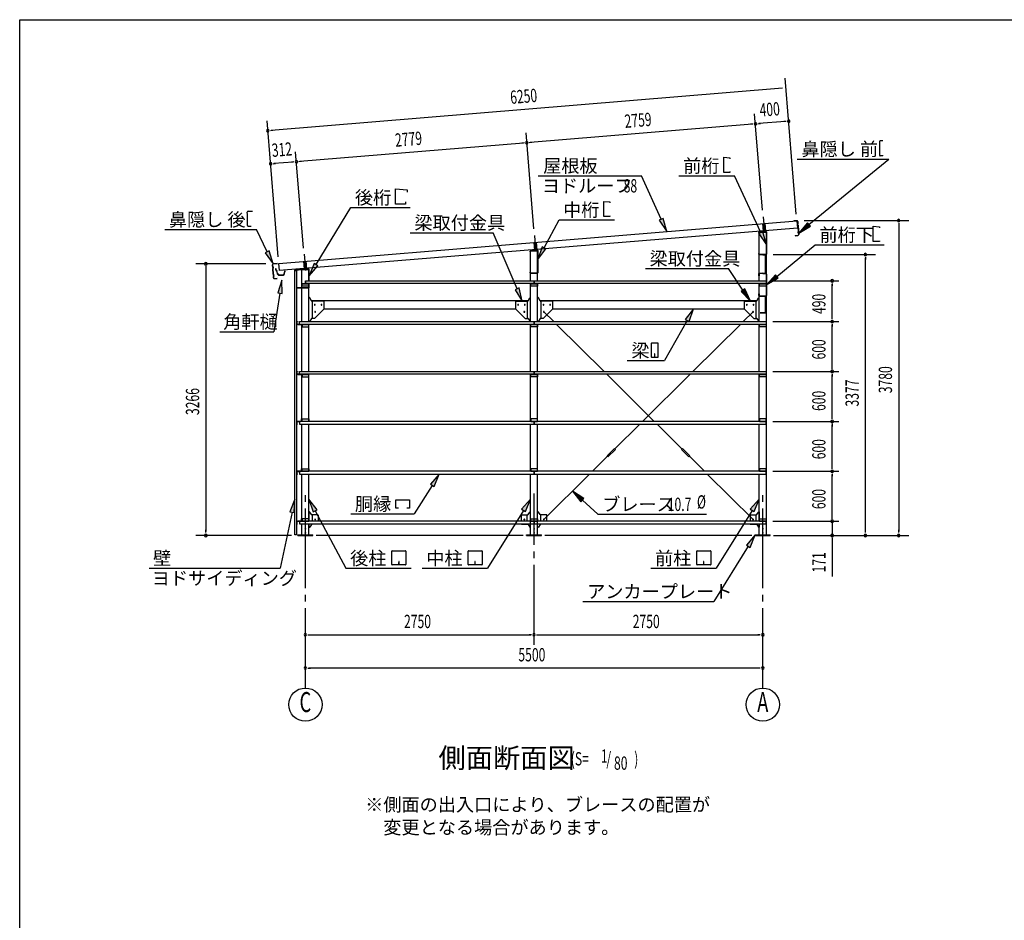
# Model space of a CAD drawing. Extents: x 868 to 33081, y 310 to 22484.
# Drawn here: x 868 to 12707, y 11656 to 22484 of the extents above; entities that cross this region are included whole.
import ezdxf
from ezdxf.enums import TextEntityAlignment as Align

# ---------------------------------------------------------------- set-up
doc = ezdxf.new("R2010")
doc.units = 0
doc.header["$LTSCALE"] = 80
for name, pattern in [('1PL-L', [56, 50, -2, 2, -2]), ('1PL-M', [15, 12, -1, 1, -1]), ('1PL-S', [4, 2.5, -0.5, 0.5, -0.5]), ('HIDE-S', [1, 0.5, -0.5])]:
    doc.linetypes.add(name, pattern=pattern)
for name, color, linetype in [('1PL-L1', 6, '1PL-L'), ('1PL-M1', 6, '1PL-M'), ('1PL-S1', 6, '1PL-S'), ('HIDE-S1', 6, 'HIDE-S'), ('HIKIDASHI', 6, 'CONTINUOUS'), ('KAKUNOKITOI', 3, 'CONTINUOUS'), ('SUNPOU', 4, 'CONTINUOUS'), ('U1', 3, 'CONTINUOUS'), ('U2', 4, 'CONTINUOUS'), ('U4', 6, 'CONTINUOUS'), ('WAKUSEN-01', 50, 'CONTINUOUS'), ('YANE', 3, 'CONTINUOUS')]:
    doc.layers.add(name, color=color, linetype=linetype)
doc.styles.add('00', font='ROMANS', dxfattribs={"width": 0.666667, "bigfont": 'BIGFONT'})
doc.styles.add('01', font='ROMANS', dxfattribs={"height": 3, "bigfont": 'BIGFONT'})

msp = doc.modelspace()

# ---------------------------------------------------------------- linework, layer by layer
at = {"layer": '1PL-L1'}
for p, q in [((9799, 20033), (9807, 19937)), ((9808, 20115), (9822, 19938)), ((9829, 20036), (9837, 19939)), ((7058, 19890), (7072, 19713)), ((7050, 19807), (7057, 19712)), ((7079, 19809), (7087, 19714)), ((4288, 19664), (4303, 19486)), ((4280, 19579), (4288, 19485)), ((4310, 19581), (4318, 19487)), ((9811, 19436), (9811, 19434)), ((9820, 19435), (9820, 19433))]:
    msp.add_line(p, q, dxfattribs=at)
at = {"layer": '1PL-M1'}
for p, q in [((4303, 14449), (4303, 16789)), ((7053, 14969), (7053, 16789)), ((9803, 14449), (9803, 16789))]:
    msp.add_line(p, q, dxfattribs=at)
at = {"layer": '1PL-S1'}
for p, q in [((9815, 19666), (9815, 19652)), ((9816, 19441), (9814, 19428)), ((9815, 19424), (9817, 19441)), ((9748, 19414), (9766, 19414)), ((9838, 19388), (9855, 19388)), ((9838, 19199), (9855, 19199)), ((9748, 19178), (9766, 19178)), ((9816, 19152), (9816, 19169)), ((9816, 19165), (9816, 19152)), ((9784, 18966), (9784, 18953))]:
    msp.add_line(p, q, dxfattribs=at)
at = {"layer": 'HIDE-S1'}
for p, q in [((9756, 19419), (9758, 19419)), ((9812, 19432), (9812, 19434)), ((9820, 19431), (9820, 19433)), ((9758, 19410), (9756, 19410)), ((9846, 19394), (9848, 19394)), ((9846, 19382), (9848, 19382)), ((9756, 19183), (9758, 19183)), ((9846, 19205), (9848, 19205)), ((9846, 19193), (9848, 19193)), ((9758, 19174), (9756, 19174)), ((9811, 19159), (9811, 19161)), ((9820, 19159), (9820, 19161))]:
    msp.add_line(p, q, dxfattribs=at)
at = {"layer": 'HIKIDASHI'}
for p, q in [((11205, 21016), (11205, 20986)), ((11207, 20986), (11205, 20986)), ((11207, 20971), (11205, 20971)), ((11205, 20971), (11205, 20901)), ((11207, 20986), (11207, 20971)), ((11248, 21026), (11214, 21026)), ((11207, 20901), (11205, 20901)), ((11206, 20886), (11206, 20856)), ((11208, 20886), (11206, 20886)), ((11207, 20901), (11208, 20886)), ((11246, 20846), (11216, 20846)), ((11246, 20846), (11246, 20854)), ((9334, 20646), (9334, 20830)), ((9334, 20830), (9408, 20824)), ((9408, 20824), (9408, 20812)), ((10216, 20808), (11319, 20808)), ((10358, 20020), (11319, 20808)), ((7102, 20607), (8344, 20607)), ((8582, 20084), (8344, 20607)), ((8795, 20607), (9464, 20607)), ((9408, 20646), (9334, 20646)), ((9408, 20657), (9408, 20646)), ((9780, 19924), (9464, 20607)), ((5387, 20265), (5387, 20449)), ((5387, 20449), (5525, 20437)), ((5525, 20437), (5525, 20409)), ((5507, 20265), (5387, 20265)), ((5507, 20293), (5507, 20265)), ((7890, 20116), (7890, 20300)), ((7890, 20300), (7964, 20294)), ((7964, 20294), (7964, 20282)), ((3606, 20140), (3605, 20170)), ((3606, 20140), (3608, 20140)), ((3608, 20125), (3608, 20140)), ((3615, 20180), (3669, 20181)), ((4431, 19540), (4849, 20225)), ((4849, 20225), (5565, 20225)), ((7964, 20127), (7964, 20116)), ((3607, 20055), (3606, 20125)), ((3606, 20125), (3608, 20125)), ((3607, 20055), (3609, 20055)), ((3607, 20040), (3609, 20040)), ((3608, 20010), (3607, 20040)), ((3609, 20040), (3609, 20055)), ((7173, 19740), (7353, 20077)), ((7353, 20077), (8020, 20077)), ((7964, 20116), (7890, 20116)), ((8607, 20095), (8558, 20073)), ((8558, 20073), (8649, 19938)), ((8649, 19938), (8607, 20095)), ((10341, 20041), (10235, 19919)), ((10375, 20000), (10341, 20041)), ((2612, 19960), (3714, 19960)), ((3618, 20000), (3653, 20001)), ((3844, 19693), (3714, 19960)), ((5563, 19922), (6561, 19922)), ((6848, 19248), (6561, 19922)), ((9804, 19935), (9756, 19913)), ((9756, 19913), (9847, 19779)), ((9847, 19779), (9804, 19935)), ((10235, 19919), (10375, 20000)), ((11131, 20000), (11205, 19993)), ((11131, 19816), (11131, 20000)), ((11205, 19993), (11205, 19982)), ((9972, 19397), (10434, 19777)), ((10434, 19777), (11261, 19777)), ((11205, 19816), (11131, 19816)), ((11205, 19827), (11205, 19816)), ((3868, 19705), (3820, 19681)), ((3820, 19681), (3914, 19549)), ((3914, 19549), (3868, 19705)), ((7149, 19753), (7097, 19599)), ((7097, 19599), (7196, 19728)), ((7196, 19728), (7149, 19753)), ((4408, 19554), (4347, 19404)), ((4453, 19526), (4408, 19554)), ((4347, 19404), (4453, 19526)), ((8391, 19491), (9389, 19491)), ((9565, 19233), (9389, 19491)), ((9955, 19417), (9848, 19295)), ((9989, 19376), (9955, 19417)), ((4021, 19354), (3970, 19200)), ((4023, 19191), (4021, 19354)), ((9848, 19295), (9989, 19376)), ((3996, 19196), (3923, 18732)), ((3970, 19200), (4023, 19191)), ((6873, 19259), (6824, 19238)), ((6824, 19238), (6911, 19101)), ((6911, 19101), (6873, 19259)), ((9587, 19248), (9543, 19218)), ((9543, 19218), (9656, 19101)), ((9656, 19101), (9587, 19248)), ((8971, 19007), (8870, 18881)), ((8916, 18855), (8971, 19007)), ((8893, 18868), (8622, 18386)), ((8870, 18881), (8916, 18855)), ((3273, 18732), (3923, 18732)), ((8461, 18590), (8461, 18431)), ((8541, 18596), (8467, 18596)), ((8546, 18431), (8546, 18590)), ((8173, 18386), (8622, 18386)), ((8467, 18426), (8541, 18426)), ((8502, 18466), (8502, 18446)), ((8506, 18466), (8502, 18466)), ((8504, 18426), (8504, 18456)), ((8506, 18426), (8506, 18466)), ((5913, 17021), (5806, 16899)), ((5851, 16871), (5913, 17021)), ((5828, 16885), (5613, 16541)), ((5806, 16899), (5851, 16871)), ((7653, 16727), (7516, 16815)), ((7516, 16815), (7617, 16688)), ((4177, 16720), (4117, 16569)), ((4170, 16558), (4177, 16720)), ((4445, 16591), (4346, 16720)), ((4346, 16720), (4398, 16566)), ((5392, 16611), (5392, 16710)), ((5392, 16710), (5554, 16710)), ((5554, 16710), (5554, 16611)), ((7011, 16720), (6903, 16598)), ((6948, 16570), (7011, 16720)), ((7617, 16688), (7653, 16727)), ((7635, 16707), (7821, 16537)), ((9761, 16720), (9653, 16598)), ((9698, 16570), (9761, 16720)), ((4398, 16566), (4445, 16591)), ((4421, 16579), (4790, 15889)), ((5422, 16611), (5392, 16611)), ((5554, 16611), (5524, 16611)), ((6926, 16584), (6491, 15889)), ((6903, 16598), (6948, 16570)), ((9676, 16584), (9241, 15889)), ((9653, 16598), (9698, 16570)), ((4144, 16564), (4000, 15889)), ((4117, 16569), (4170, 16558)), ((4849, 16541), (5613, 16541)), ((7821, 16537), (9128, 16537)), ((9713, 16289), (9606, 16167)), ((9651, 16139), (9713, 16289)), ((9628, 16153), (9213, 15489)), ((9606, 16167), (9651, 16139)), ((5342, 15934), (5342, 16093)), ((5348, 16099), (5507, 16099)), ((5512, 16093), (5512, 15934)), ((6259, 15934), (6259, 16093)), ((6264, 16099), (6424, 16099)), ((6429, 16093), (6429, 15934)), ((9009, 15934), (9009, 16093)), ((9014, 16099), (9174, 16099)), ((9179, 16093), (9179, 15934)), ((2424, 15889), (4000, 15889)), ((4790, 15889), (5574, 15889)), ((5507, 15929), (5348, 15929)), ((5425, 15969), (5425, 15949)), ((5429, 15969), (5425, 15969)), ((5427, 15929), (5427, 15959)), ((5429, 15929), (5429, 15969)), ((5707, 15889), (6491, 15889)), ((6424, 15929), (6264, 15929)), ((6342, 15969), (6342, 15949)), ((6346, 15969), (6342, 15969)), ((6344, 15929), (6344, 15959)), ((6346, 15929), (6346, 15969)), ((8457, 15889), (9241, 15889)), ((9174, 15929), (9014, 15929)), ((9092, 15969), (9092, 15949)), ((9096, 15969), (9092, 15969)), ((9094, 15929), (9094, 15959)), ((9096, 15929), (9096, 15969)), ((7641, 15489), (9213, 15489))]:
    msp.add_line(p, q, dxfattribs=at)
for centre, radius, start, end in [((11215, 21016), 10, 90.4336, 180.4336), ((11216, 20856), 10, 180.4336, 270.4336), ((3615, 20170), 10, 90.876, 180.876), ((3618, 20010), 10, 180.876, 270.876), ((8467, 18590), 5.2, 90, 180), ((8541, 18590), 5.2, 0, 90), ((8467, 18431), 5.2, 180, 270), ((8541, 18431), 5.2, 270, 0), ((5348, 16093), 5.2, 90, 180), ((5507, 16093), 5.2, 0, 90), ((6264, 16093), 5.2, 90, 180), ((6424, 16093), 5.2, 0, 90), ((9014, 16093), 5.2, 90, 180), ((9174, 16093), 5.2, 0, 90), ((5348, 15934), 5.2, 180, 270), ((5507, 15934), 5.2, 270, 0), ((6264, 15934), 5.2, 180, 270), ((6424, 15934), 5.2, 270, 0), ((9014, 15934), 5.2, 180, 270), ((9174, 15934), 5.2, 270, 0)]:
    msp.add_arc(centre, radius, start, end, dxfattribs=at)
for points in [[(8558, 20073), (8607, 20095), (8649, 19938)], [(10341, 20041), (10375, 20000), (10235, 19919)], [(9756, 19913), (9804, 19935), (9847, 19779)], [(3820, 19681), (3868, 19705), (3914, 19549)], [(7149, 19753), (7196, 19728), (7097, 19599)], [(4408, 19554), (4453, 19526), (4347, 19404)], [(9955, 19417), (9989, 19376), (9848, 19295)], [(4023, 19191), (3970, 19200), (4021, 19354)], [(6824, 19238), (6873, 19259), (6911, 19101)], [(9543, 19218), (9587, 19248), (9656, 19101)], [(8916, 18855), (8870, 18881), (8971, 19007)], [(5851, 16871), (5806, 16899), (5913, 17021)], [(7653, 16727), (7617, 16688), (7516, 16815)], [(4170, 16558), (4117, 16569), (4177, 16720)], [(4445, 16591), (4398, 16566), (4346, 16720)], [(6948, 16570), (6903, 16598), (7011, 16720)], [(9698, 16570), (9653, 16598), (9761, 16720)], [(9651, 16139), (9606, 16167), (9713, 16289)]]:
    msp.add_solid(points, dxfattribs=at)
at = {"layer": 'KAKUNOKITOI'}
for p, q in [((3952, 19488), (3945, 19487)), ((3945, 19487), (3945, 19476)), ((3945, 19476), (3952, 19477)), ((3952, 19477), (3954, 19461)), ((3954, 19470), (3953, 19488)), ((3955, 19462), (3954, 19468)), ((3954, 19468), (3959, 19468)), ((3954, 19461), (3961, 19457)), ((3960, 19470), (3955, 19470)), ((3963, 19458), (3955, 19462)), ((3959, 19468), (3959, 19463)), ((3959, 19463), (3960, 19463)), ((3960, 19463), (3960, 19469)), ((3961, 19457), (3965, 19430)), ((3966, 19430), (3963, 19458)), ((3975, 19424), (3973, 19424)), ((4053, 19462), (4048, 19424)), ((4050, 19421), (4053, 19450)), ((4060, 19462), (4053, 19462)), ((4053, 19451), (4060, 19451)), ((4061, 19451), (4061, 19462)), ((3982, 19412), (4040, 19412)), ((4036, 19414), (3985, 19414))]:
    msp.add_line(p, q, dxfattribs=at)
for centre, radius, start, end in [((3945, 19487), 0.2, 97.125, 180), ((3945, 19476), 0.2, 180, 277.125), ((3952, 19488), 0.5, 5.2075, 97.125), ((3955, 19470), 0.5, 185.2075, 270), ((3960, 19469), 0.5, 0, 90), ((3973, 19431), 8, 186.78, 263.5689), ((3973, 19431), 6.65, 186.9877, 270), ((3982, 19422), 10, 177.3499, 270), ((3975, 19414), 10, 357.6379, 90.2855), ((4046, 19414), 10, 76.8519, 182.3621), ((4040, 19422), 10, 270, 353.7244), ((4053, 19462), 0.5, 90, 173.7244), ((4053, 19450), 0.2, 90, 173.7244), ((4060, 19462), 0.2, 360, 90), ((4060, 19451), 0.2, 270, 0)]:
    msp.add_arc(centre, radius, start, end, dxfattribs=at)
at = {"layer": 'SUNPOU'}
for p, q in [((10206, 20147), (10071, 21782)), ((10041, 21659), (3892, 21153)), ((9800, 20194), (9705, 21351)), ((3977, 19634), (3842, 21269)), ((9675, 21228), (7005, 21008)), ((9685, 21228), (9655, 21226)), ((9745, 21233), (9775, 21236)), ((10074, 21260), (9755, 21234)), ((10084, 21261), (10054, 21259)), ((3882, 21152), (3912, 21155)), ((7051, 19968), (6956, 21124)), ((6926, 21001), (4236, 20780)), ((6936, 21002), (6906, 21000)), ((6995, 21007), (7025, 21010)), ((4281, 19739), (4186, 20896)), ((3915, 20753), (3945, 20756)), ((4156, 20773), (3925, 20754)), ((4166, 20774), (4136, 20772)), ((4226, 20779), (4256, 20782)), ((10302, 20069), (11557, 20069)), ((11437, 20039), (11437, 20009)), ((11437, 20023), (11437, 16329)), ((9926, 19660), (11157, 19660)), ((3826, 19549), (2986, 19549)), ((11037, 19630), (11037, 19600)), ((11037, 16329), (11037, 19620)), ((3106, 19519), (3106, 19489)), ((3106, 19509), (3106, 16329)), ((9923, 19344), (10717, 19344)), ((10637, 19314), (10637, 19284)), ((10637, 18894), (10637, 19304)), ((9923, 18854), (10717, 18854)), ((9923, 18854), (10717, 18854)), ((10637, 18884), (10637, 18914)), ((10637, 18824), (10637, 18794)), ((10637, 18294), (10637, 18814)), ((9923, 18254), (10717, 18254)), ((9923, 18254), (10717, 18254)), ((10637, 18284), (10637, 18314)), ((10637, 18224), (10637, 18194)), ((10637, 17694), (10637, 18214)), ((9923, 17654), (10717, 17654)), ((9923, 17654), (10717, 17654)), ((10637, 17684), (10637, 17714)), ((10637, 17624), (10637, 17594)), ((10637, 17094), (10637, 17614)), ((9923, 17054), (10717, 17054)), ((9923, 17054), (10717, 17054)), ((10637, 17084), (10637, 17114)), ((10637, 17024), (10637, 16994)), ((10637, 16494), (10637, 17014)), ((10637, 16494), (10637, 16534)), ((10637, 16484), (10637, 16514)), ((10637, 16484), (10637, 16514)), ((3106, 16319), (3106, 16349)), ((9923, 16454), (10717, 16454)), ((9923, 16454), (10717, 16454)), ((10637, 16454), (10637, 16289)), ((11037, 16319), (11037, 16349)), ((11437, 16319), (11437, 16349)), ((4137, 16283), (2986, 16283)), ((6923, 16283), (4433, 16283)), ((9673, 16283), (7183, 16283)), ((9933, 16283), (11557, 16283)), ((10637, 16253), (10637, 16223)), ((10637, 16249), (10637, 15790)), ((4333, 15089), (4363, 15089)), ((4343, 15089), (7013, 15089)), ((7023, 15089), (6993, 15089)), ((7083, 15089), (7113, 15089)), ((7093, 15089), (9763, 15089)), ((9773, 15089), (9743, 15089)), ((4333, 14689), (4363, 14689)), ((9763, 14689), (4343, 14689)), ((9773, 14689), (9743, 14689))]:
    msp.add_line(p, q, dxfattribs=at)
for centre in [(4303, 14249), (9803, 14249)]:
    msp.add_circle(centre, 200, dxfattribs=at)
for centre, start, end in [((9715, 21231), 4.7061, 184.7061), ((9715, 21231), 4.7061, 184.7061), ((9715, 21231), 184.7061, 4.7061), ((9715, 21231), 184.7061, 4.7061), ((10114, 21264), 4.7061, 184.7061), ((10114, 21264), 184.7061, 4.7061), ((3852, 21150), 4.7061, 184.7061), ((3852, 21150), 184.7061, 4.7061), ((6965, 21005), 4.7061, 184.7061), ((6965, 21005), 4.7061, 184.7061), ((6965, 21005), 184.7061, 4.7061), ((6965, 21005), 184.7061, 4.7061), ((3885, 20751), 4.7061, 184.7061), ((3885, 20751), 184.7061, 4.7061), ((4196, 20777), 4.7061, 184.7061), ((4196, 20777), 4.7061, 184.7061), ((4196, 20777), 184.7061, 4.7061), ((4196, 20777), 184.7061, 4.7061), ((11437, 20069), 90, 270), ((11437, 20069), 270, 90), ((11037, 19660), 90, 270), ((11037, 19660), 270, 90), ((3106, 19549), 90, 270), ((3106, 19549), 270, 90), ((10637, 19344), 90, 270), ((10637, 19344), 270, 90), ((10637, 18854), 90, 270), ((10637, 18854), 90, 270), ((10637, 18854), 270, 90), ((10637, 18854), 270, 90), ((10637, 18254), 90, 270), ((10637, 18254), 90, 270), ((10637, 18254), 270, 90), ((10637, 18254), 270, 90), ((10637, 17654), 90, 270), ((10637, 17654), 90, 270), ((10637, 17654), 270, 90), ((10637, 17654), 270, 90), ((10637, 17054), 90, 270), ((10637, 17054), 90, 270), ((10637, 17054), 270, 90), ((10637, 17054), 270, 90), ((10637, 16454), 90, 270), ((10637, 16454), 90, 270), ((10637, 16454), 270, 90), ((10637, 16454), 270, 90), ((3106, 16283), 90, 270), ((3106, 16283), 270, 90), ((10637, 16283), 90, 270), ((10637, 16283), 270, 90), ((11037, 16283), 90, 270), ((11037, 16283), 270, 90), ((11437, 16283), 90, 270), ((11437, 16283), 270, 90), ((4303, 15089), 0, 180), ((4303, 15089), 180, 0), ((7053, 15089), 0, 180), ((7053, 15089), 0, 180), ((7053, 15089), 180, 0), ((7053, 15089), 180, 0), ((9803, 15089), 0, 180), ((9803, 15089), 180, 0), ((4303, 14689), 0, 180), ((4303, 14689), 180, 0), ((9803, 14689), 0, 180), ((9803, 14689), 180, 0)]:
    msp.add_arc(centre, 15, start, end, dxfattribs=at)
at = {"layer": 'U1'}
for p, q in [((9755, 19925), (9755, 19918)), ((9755, 19918), (9757, 19918)), ((9757, 19918), (9757, 19925)), ((9840, 19940), (9761, 19932)), ((9761, 19929), (9846, 19929)), ((9761, 19344), (9761, 19929)), ((9762, 19930), (9840, 19938)), ((9822, 19956), (9822, 19921)), ((9846, 19933), (9846, 19666)), ((9846, 16289), (9846, 19929)), ((9847, 19666), (9847, 19933)), ((7005, 19693), (7005, 19700)), ((7007, 19693), (7005, 19693)), ((7007, 19700), (7007, 19693)), ((7011, 19707), (7090, 19715)), ((7011, 19704), (7096, 19704)), ((7011, 19344), (7011, 19704)), ((7090, 19713), (7012, 19705)), ((7072, 19731), (7072, 19696)), ((7096, 19441), (7096, 19708)), ((7096, 19344), (7096, 19704)), ((7097, 19708), (7097, 19441)), ((9757, 19674), (9755, 19674)), ((9755, 19674), (9755, 19666)), ((9757, 19666), (9757, 19674)), ((9840, 19661), (9762, 19661)), ((9762, 19660), (9840, 19660)), ((9835, 19660), (9804, 19660)), ((9804, 19660), (9804, 19658)), ((9804, 19658), (9834, 19658)), ((9834, 19658), (9834, 19434)), ((9835, 19432), (9835, 19660)), ((4174, 19468), (4174, 19440)), ((4174, 19440), (4176, 19440)), ((4176, 19440), (4176, 19468)), ((4177, 16289), (4177, 19469)), ((4177, 19469), (4197, 19469)), ((4340, 19490), (4180, 19475)), ((4181, 19473), (4340, 19488)), ((4197, 19469), (4197, 16289)), ((4261, 19479), (4346, 19479)), ((4261, 18854), (4261, 19479)), ((4303, 19504), (4303, 19470)), ((4346, 19483), (4346, 19344)), ((4346, 19344), (4346, 19479)), ((4347, 19344), (4347, 19483)), ((7005, 19441), (7005, 19449)), ((7005, 19449), (7007, 19449)), ((7007, 19449), (7007, 19441)), ((7012, 19436), (7090, 19436)), ((7090, 19435), (7012, 19435)), ((9756, 19405), (9756, 19431)), ((9758, 19431), (9758, 19405)), ((9841, 19432), (9764, 19438)), ((9764, 19436), (9841, 19429)), ((9834, 19434), (9794, 19437)), ((9794, 19437), (9794, 19436)), ((9835, 19432), (9794, 19436)), ((9846, 19167), (9846, 19424)), ((9848, 19424), (9848, 19167)), ((4263, 19281), (4263, 19311)), ((4263, 19311), (4343, 19311)), ((4263, 19308), (4343, 19308)), ((4303, 19344), (9843, 19344)), ((4303, 19344), (4303, 19311)), ((4303, 19311), (4303, 19344)), ((9843, 19311), (4303, 19311)), ((4343, 19311), (4343, 19281)), ((4346, 18854), (4346, 19311)), ((4346, 19311), (4346, 19295)), ((4346, 19311), (4346, 19266)), ((4346, 19311), (4346, 19266)), ((4347, 19266), (4347, 19311)), ((7011, 18854), (7011, 19311)), ((7013, 19281), (7013, 19311)), ((7013, 19311), (7093, 19311)), ((7013, 19308), (7093, 19308)), ((7053, 19344), (7053, 19311)), ((7053, 19311), (7053, 19344)), ((7093, 19311), (7093, 19281)), ((7096, 18854), (7096, 19311)), ((9758, 19405), (9756, 19405)), ((9761, 18854), (9761, 19311)), ((9763, 19281), (9763, 19311)), ((9763, 19311), (9843, 19311)), ((9763, 19308), (9843, 19308)), ((9843, 19344), (9843, 19311)), ((9843, 19311), (9843, 19281)), ((4199, 19295), (4197, 19295)), ((4197, 19295), (4197, 19266)), ((4199, 19266), (4199, 19295)), ((4340, 19261), (4204, 19261)), ((4204, 19260), (4340, 19260)), ((4343, 19281), (4263, 19281)), ((7093, 19281), (7013, 19281)), ((9756, 19167), (9756, 19189)), ((9756, 19189), (9758, 19189)), ((9758, 19189), (9758, 19167)), ((9843, 19281), (9763, 19281)), ((4351, 19142), (4346, 19142)), ((4376, 19103), (4355, 19140)), ((4374, 19107), (6982, 19107)), ((4521, 19101), (4380, 19101)), ((4386, 19101), (4386, 18892)), ((4526, 19096), (4526, 19007)), ((6831, 19096), (6831, 19007)), ((6836, 19101), (6976, 19101)), ((6971, 19101), (6971, 18892)), ((6980, 19103), (7001, 19140)), ((7005, 19142), (7011, 19142)), ((7101, 19142), (7096, 19142)), ((7126, 19103), (7105, 19140)), ((7124, 19107), (9732, 19107)), ((7271, 19101), (7130, 19101)), ((7136, 19101), (7136, 18892)), ((7276, 19096), (7276, 19007)), ((9581, 19096), (9581, 19007)), ((9586, 19101), (9726, 19101)), ((9721, 19101), (9721, 18892)), ((9730, 19103), (9751, 19140)), ((9755, 19142), (9761, 19142)), ((9763, 19161), (9840, 19161)), ((9840, 19159), (9763, 19159)), ((9801, 19161), (9801, 19159)), ((9834, 19159), (9806, 19159)), ((9806, 19159), (9806, 19158)), ((9806, 19158), (9834, 19158)), ((9835, 19157), (9835, 18961)), ((9836, 18961), (9836, 19157)), ((9845, 19164), (9848, 19164)), ((4527, 19006), (4412, 18891)), ((4526, 19007), (4527, 19006)), ((4526, 19007), (6831, 19007)), ((6831, 19007), (6829, 19006)), ((6829, 19006), (6944, 18891)), ((7277, 19006), (7162, 18891)), ((7276, 19007), (7277, 19006)), ((7276, 19007), (9581, 19007)), ((9581, 19007), (9579, 19006)), ((9579, 19006), (9694, 18891)), ((9834, 18960), (9771, 18960)), ((9771, 18960), (9771, 18959)), ((9771, 18959), (9834, 18959)), ((4199, 18823), (4199, 18851)), ((4200, 18851), (4200, 18823)), ((4201, 18854), (4209, 18854)), ((4209, 18852), (4201, 18852)), ((4209, 18854), (4209, 18852)), ((4233, 18821), (4233, 18854)), ((4233, 18854), (7053, 18854)), ((4351, 18857), (4346, 18857)), ((4376, 18890), (4355, 18859)), ((4411, 18892), (4380, 18892)), ((4412, 18891), (4411, 18892)), ((6944, 18891), (6946, 18892)), ((6946, 18892), (6976, 18892)), ((6980, 18890), (7001, 18859)), ((7005, 18857), (7011, 18857)), ((7053, 18854), (9843, 18854)), ((7053, 18854), (7053, 18821)), ((7053, 18821), (7053, 18854)), ((7101, 18857), (7096, 18857)), ((7126, 18890), (7105, 18859)), ((7161, 18892), (7130, 18892)), ((7162, 18891), (7161, 18892)), ((9694, 18891), (9696, 18892)), ((9696, 18892), (9726, 18892)), ((9730, 18890), (9751, 18859)), ((9755, 18857), (9761, 18857)), ((9843, 18854), (9843, 18821)), ((4201, 18822), (4233, 18822)), ((4250, 18821), (4201, 18821)), ((4255, 18821), (4211, 18821)), ((4211, 18821), (4211, 18818)), ((4211, 18818), (4255, 18818)), ((7053, 18821), (4233, 18821)), ((4258, 18815), (4258, 18791)), ((4258, 18791), (4261, 18791)), ((4261, 18254), (4261, 18821)), ((4343, 18821), (4263, 18821)), ((4263, 18821), (4263, 18791)), ((4263, 18818), (4343, 18818)), ((4263, 18791), (4343, 18791)), ((4343, 18791), (4343, 18821)), ((4346, 18254), (4346, 18821)), ((7011, 18254), (7011, 18821)), ((7013, 18791), (7013, 18821)), ((7013, 18821), (7093, 18821)), ((7013, 18818), (7093, 18818)), ((7093, 18791), (7013, 18791)), ((9843, 18821), (7053, 18821)), ((7093, 18821), (7093, 18791)), ((7096, 18254), (7096, 18821)), ((9761, 18254), (9761, 18821)), ((9763, 18791), (9763, 18821)), ((9763, 18821), (9843, 18821)), ((9763, 18818), (9843, 18818)), ((9843, 18791), (9763, 18791)), ((9843, 18821), (9843, 18791)), ((4199, 18223), (4199, 18251)), ((4200, 18251), (4200, 18223)), ((4201, 18254), (4209, 18254)), ((4209, 18252), (4201, 18252)), ((4209, 18254), (4209, 18252)), ((4233, 18221), (4233, 18254)), ((4233, 18254), (7053, 18254)), ((7053, 18254), (9843, 18254)), ((7053, 18254), (7053, 18221)), ((7053, 18221), (7053, 18254)), ((9843, 18254), (9843, 18221)), ((4201, 18222), (4233, 18222)), ((4250, 18221), (4201, 18221)), ((4255, 18221), (4211, 18221)), ((4211, 18221), (4211, 18218)), ((4211, 18218), (4255, 18218)), ((7053, 18221), (4233, 18221)), ((4258, 18215), (4258, 18191)), ((4258, 18191), (4261, 18191)), ((4261, 17654), (4261, 18221)), ((4343, 18221), (4263, 18221)), ((4263, 18221), (4263, 18191)), ((4263, 18218), (4343, 18218)), ((4263, 18191), (4343, 18191)), ((4343, 18191), (4343, 18221)), ((4346, 17654), (4346, 18221)), ((7011, 17654), (7011, 18221)), ((7013, 18191), (7013, 18221)), ((7013, 18221), (7093, 18221)), ((7013, 18218), (7093, 18218)), ((7093, 18191), (7013, 18191)), ((9843, 18221), (7053, 18221)), ((7093, 18221), (7093, 18191)), ((7096, 17654), (7096, 18221)), ((9761, 17654), (9761, 18221)), ((9763, 18191), (9763, 18221)), ((9763, 18221), (9843, 18221)), ((9763, 18218), (9843, 18218)), ((9843, 18191), (9763, 18191)), ((9843, 18221), (9843, 18191)), ((4199, 17651), (4199, 17623)), ((4200, 17623), (4200, 17651)), ((4250, 17654), (4201, 17654)), ((4201, 17652), (4233, 17652)), ((4211, 17654), (4211, 17656)), ((4211, 17656), (4255, 17656)), ((4255, 17654), (4211, 17654)), ((7053, 17654), (4233, 17654)), ((4233, 17654), (4233, 17621)), ((4258, 17659), (4258, 17684)), ((4258, 17684), (4261, 17684)), ((4263, 17684), (4343, 17684)), ((4263, 17654), (4263, 17684)), ((4263, 17656), (4343, 17656)), ((4343, 17654), (4263, 17654)), ((4343, 17684), (4343, 17654)), ((7093, 17684), (7013, 17684)), ((7013, 17684), (7013, 17654)), ((7013, 17656), (7093, 17656)), ((7013, 17654), (7093, 17654)), ((9843, 17654), (7053, 17654)), ((7053, 17621), (7053, 17654)), ((7053, 17654), (7053, 17621)), ((7093, 17654), (7093, 17684)), ((9763, 17684), (9763, 17654)), ((9843, 17684), (9763, 17684)), ((9763, 17656), (9843, 17656)), ((9763, 17654), (9843, 17654)), ((9843, 17654), (9843, 17684)), ((9843, 17621), (9843, 17654)), ((4209, 17622), (4201, 17622)), ((4201, 17621), (4209, 17621)), ((4209, 17621), (4209, 17622)), ((4233, 17621), (7053, 17621)), ((4261, 17054), (4261, 17621)), ((4346, 17054), (4346, 17621)), ((7011, 17054), (7011, 17621)), ((7053, 17621), (9843, 17621)), ((7096, 17054), (7096, 17621)), ((9761, 17054), (9761, 17621)), ((4199, 17051), (4199, 17023)), ((4200, 17023), (4200, 17051)), ((4250, 17054), (4201, 17054)), ((4201, 17052), (4233, 17052)), ((4211, 17054), (4211, 17056)), ((4211, 17056), (4255, 17056)), ((4255, 17054), (4211, 17054)), ((7053, 17054), (4233, 17054)), ((4233, 17054), (4233, 17021)), ((4258, 17059), (4258, 17084)), ((4258, 17084), (4261, 17084)), ((4263, 17084), (4343, 17084)), ((4263, 17054), (4263, 17084)), ((4263, 17056), (4343, 17056)), ((4343, 17054), (4263, 17054)), ((4343, 17084), (4343, 17054)), ((7093, 17084), (7013, 17084)), ((7013, 17084), (7013, 17054)), ((7013, 17056), (7093, 17056)), ((7013, 17054), (7093, 17054)), ((9843, 17054), (7053, 17054)), ((7053, 17021), (7053, 17054)), ((7053, 17054), (7053, 17021)), ((7093, 17054), (7093, 17084)), ((9763, 17084), (9763, 17054)), ((9843, 17084), (9763, 17084)), ((9763, 17056), (9843, 17056)), ((9763, 17054), (9843, 17054)), ((9843, 17054), (9843, 17084)), ((9843, 17021), (9843, 17054)), ((4209, 17022), (4201, 17022)), ((4201, 17021), (4209, 17021)), ((4209, 17021), (4209, 17022)), ((4233, 17021), (7053, 17021)), ((4261, 16454), (4261, 17021)), ((4346, 16454), (4346, 17021)), ((7011, 16454), (7011, 17021)), ((7053, 17021), (9843, 17021)), ((7096, 16454), (7096, 17021)), ((9761, 16454), (9761, 17021)), ((4258, 16459), (4258, 16484)), ((4258, 16484), (4261, 16484)), ((4343, 16484), (4263, 16484)), ((4263, 16484), (4263, 16454)), ((4343, 16454), (4343, 16484)), ((4351, 16566), (4346, 16566)), ((4346, 16566), (4346, 16454)), ((4376, 16533), (4355, 16563)), ((4451, 16531), (4380, 16531)), ((4386, 16531), (4386, 16454)), ((4456, 16526), (4456, 16454)), ((6901, 16454), (6901, 16526)), ((6906, 16531), (6976, 16531)), ((6971, 16454), (6971, 16531)), ((6980, 16533), (7001, 16563)), ((7005, 16566), (7011, 16566)), ((7011, 16382), (7011, 16566)), ((7013, 16484), (7093, 16484)), ((7013, 16454), (7013, 16484)), ((7093, 16484), (7093, 16454)), ((7096, 16382), (7096, 16566)), ((7101, 16566), (7096, 16566)), ((7126, 16533), (7105, 16563)), ((7201, 16531), (7130, 16531)), ((7136, 16454), (7136, 16531)), ((7206, 16454), (7206, 16526)), ((9651, 16526), (9651, 16454)), ((9656, 16531), (9726, 16531)), ((9721, 16531), (9721, 16454)), ((9730, 16533), (9751, 16563)), ((9755, 16566), (9761, 16566)), ((9761, 16566), (9761, 16454)), ((9763, 16454), (9763, 16484)), ((9763, 16484), (9843, 16484)), ((9843, 16484), (9843, 16454)), ((4199, 16423), (4199, 16451)), ((4200, 16451), (4200, 16423)), ((4201, 16454), (4250, 16454)), ((4233, 16452), (4201, 16452)), ((4201, 16422), (4209, 16422)), ((4209, 16421), (4201, 16421)), ((4209, 16422), (4209, 16421)), ((4211, 16454), (4211, 16456)), ((4211, 16456), (4255, 16456)), ((4211, 16454), (4211, 16456)), ((4255, 16454), (4211, 16454)), ((7053, 16454), (4233, 16454)), ((4233, 16454), (4233, 16421)), ((4233, 16421), (7053, 16421)), ((4261, 16289), (4261, 16421)), ((4263, 16456), (4343, 16456)), ((4263, 16454), (4343, 16454)), ((4346, 16421), (4346, 16382)), ((4346, 16289), (4346, 16421)), ((4351, 16382), (4346, 16382)), ((4376, 16414), (4355, 16384)), ((4451, 16417), (4380, 16417)), ((4386, 16421), (4386, 16417)), ((6906, 16417), (6976, 16417)), ((6971, 16417), (6971, 16421)), ((6980, 16414), (7001, 16384)), ((7005, 16382), (7011, 16382)), ((7011, 16289), (7011, 16421)), ((7013, 16456), (7093, 16456)), ((7093, 16454), (7013, 16454)), ((9843, 16454), (7053, 16454)), ((7053, 16421), (9843, 16421)), ((7096, 16289), (7096, 16421)), ((7101, 16382), (7096, 16382)), ((7126, 16414), (7105, 16384)), ((7201, 16417), (7130, 16417)), ((7136, 16417), (7136, 16421)), ((9656, 16417), (9726, 16417)), ((9721, 16421), (9721, 16417)), ((9730, 16414), (9751, 16384)), ((9755, 16382), (9761, 16382)), ((9761, 16289), (9761, 16421)), ((9761, 16421), (9761, 16382)), ((9763, 16456), (9843, 16456)), ((9843, 16454), (9763, 16454)), ((9843, 16421), (9843, 16454)), ((4197, 16289), (4177, 16289)), ((4213, 16283), (4213, 16289)), ((4213, 16289), (4393, 16289)), ((4213, 16283), (4393, 16283)), ((4261, 16289), (4346, 16289)), ((4393, 16283), (4393, 16289)), ((6963, 16283), (6963, 16289)), ((6963, 16289), (7143, 16289)), ((6963, 16283), (7143, 16283)), ((7011, 16289), (7096, 16289)), ((7143, 16283), (7143, 16289)), ((9713, 16283), (9713, 16289)), ((9713, 16289), (9893, 16289)), ((9713, 16283), (9893, 16283)), ((9761, 16289), (9846, 16289)), ((9893, 16283), (9893, 16289))]:
    msp.add_line(p, q, dxfattribs=at)
for centre, radius, start, end in [((9762, 19925), 6.8, 95.8263, 180), ((9762, 19925), 5.2, 95.8263, 180), ((9840, 19933), 6.8, 0, 95.8263), ((9840, 19933), 5.2, 0, 95.8263), ((7012, 19700), 6.8, 95.8263, 180), ((7012, 19700), 5.2, 95.8263, 180), ((7090, 19708), 6.8, 0, 95.8263), ((7090, 19708), 5.2, 0, 95.8263), ((9762, 19666), 6.8, 180, 270), ((9762, 19666), 5.2, 180, 270), ((9840, 19666), 5.2, 270, 0), ((9840, 19666), 6.8, 270, 360), ((4181, 19468), 6.8, 95.3759, 180), ((4181, 19468), 5.2, 95.3759, 180), ((4340, 19483), 6.8, 0, 95.3759), ((4340, 19483), 5.2, 0, 95.3759), ((7012, 19441), 6.8, 180, 270), ((7012, 19441), 5.2, 180, 270), ((7090, 19441), 6.8, 270, 0), ((7090, 19441), 5.2, 270, 0), ((9763, 19431), 7.5, 85.0303, 180), ((9763, 19431), 5.2, 85.0303, 180), ((9840, 19424), 7.5, 0, 85.0303), ((9840, 19424), 5.2, 0, 85.0303), ((4204, 19266), 6.8, 180, 270), ((4204, 19266), 5.2, 180, 270), ((4340, 19266), 5.2, 270, 0), ((4340, 19266), 6.8, 270, 0), ((4351, 19137), 5, 34.439, 90), ((4380, 19106), 5, 214.439, 270), ((4521, 19096), 5, 0, 90), ((6836, 19096), 5, 90, 180), ((6976, 19106), 5, 270, 325.561), ((7005, 19137), 5, 90, 145.561), ((7101, 19137), 5, 34.439, 90), ((7130, 19106), 5, 214.439, 270), ((7271, 19096), 5, 0, 90), ((9586, 19096), 5, 90, 180), ((9726, 19106), 5, 270, 325.561), ((9755, 19137), 5, 90, 145.561), ((9763, 19167), 7.5, 180, 270), ((9763, 19167), 5.2, 180, 270), ((9834, 19157), 2.4, 0, 90), ((9834, 19157), 1, 0, 90), ((9840, 19167), 7.5, 270, 0), ((9840, 19167), 5.2, 270, 0), ((9834, 18961), 2.4, 270, 0), ((9834, 18961), 1, 270, 0), ((4201, 18851), 2.6, 90, 180), ((4201, 18851), 1, 90, 180), ((4351, 18862), 5, 270, 325.561), ((4380, 18887), 5, 90, 145.561), ((6976, 18887), 5, 34.439, 90), ((7005, 18862), 5, 214.439, 270), ((7101, 18862), 5, 270, 325.561), ((7130, 18887), 5, 90, 145.561), ((9726, 18887), 5, 34.439, 90), ((9755, 18862), 5, 214.439, 270), ((4201, 18823), 2.6, 180, 270), ((4201, 18823), 1, 180, 270), ((4255, 18815), 5.3, 0, 90), ((4255, 18815), 3, 0, 90), ((4201, 18251), 2.6, 90, 180), ((4201, 18251), 1, 90, 180), ((4201, 18223), 2.6, 180, 270), ((4201, 18223), 1, 180, 270), ((4255, 18215), 5.3, 0, 90), ((4255, 18215), 3, 0, 90), ((4201, 17651), 2.6, 90, 180), ((4201, 17651), 1, 90, 180), ((4255, 17659), 5.3, 270, 360), ((4255, 17659), 3, 270, 0), ((4201, 17623), 2.6, 180, 270), ((4201, 17623), 1, 180, 270), ((4201, 17051), 2.6, 90, 180), ((4201, 17051), 1, 90, 180), ((4255, 17059), 5.3, 270, 360), ((4255, 17059), 3, 270, 0), ((4201, 17023), 2.6, 180, 270), ((4201, 17023), 1, 180, 270), ((4255, 16459), 5.3, 270, 360), ((4255, 16459), 3, 270, 0), ((4351, 16561), 5, 34.439, 90), ((4380, 16536), 5, 214.439, 270), ((4451, 16526), 5, 0, 90), ((6906, 16526), 5, 90, 180), ((6976, 16536), 5, 270, 325.561), ((7005, 16561), 5, 90, 145.561), ((7005, 16561), 5, 90, 145.561), ((7101, 16561), 5, 34.439, 90), ((7101, 16561), 5, 34.439, 90), ((7130, 16536), 5, 214.439, 270), ((7201, 16526), 5, 0, 90), ((9656, 16526), 5, 90, 180), ((9726, 16536), 5, 270, 325.561), ((9755, 16561), 5, 90, 145.561), ((4201, 16451), 2.6, 90, 180), ((4201, 16423), 2.6, 180, 270), ((4201, 16451), 1, 90, 180), ((4201, 16423), 1, 180, 270), ((4351, 16387), 5, 270, 325.561), ((4351, 16387), 5, 270, 325.561), ((4380, 16412), 5, 90, 145.561), ((4451, 16422), 5, 270, 0), ((6906, 16422), 5, 191.537, 270), ((6976, 16412), 5, 34.439, 90), ((7005, 16387), 5, 214.439, 270), ((7101, 16387), 5, 270, 325.561), ((7130, 16412), 5, 90, 145.561), ((7201, 16422), 5, 270, 348.463), ((9656, 16422), 5, 180, 270), ((9726, 16412), 5, 34.439, 90), ((9755, 16387), 5, 214.439, 270), ((9755, 16387), 5, 214.439, 270)]:
    msp.add_arc(centre, radius, start, end, dxfattribs=at)
at = {"layer": 'U1', "color": 0, "linetype": 'BYBLOCK'}
for centre, start, end in [((4416, 19057), 61.3129, 241.3129), ((4416, 19057), 241.3129, 61.3129), ((4496, 19057), 61.3129, 241.3129), ((4496, 19057), 241.3129, 61.3129), ((6861, 19057), 61.3129, 241.3129), ((6861, 19057), 241.3129, 61.3129), ((6941, 19057), 61.3129, 241.3129), ((6941, 19057), 241.3129, 61.3129), ((7166, 19057), 61.3129, 241.3129), ((7166, 19057), 241.3129, 61.3129), ((7246, 19057), 61.3129, 241.3129), ((7246, 19057), 241.3129, 61.3129), ((9611, 19057), 61.3129, 241.3129), ((9611, 19057), 241.3129, 61.3129), ((9691, 19057), 61.3129, 241.3129), ((9691, 19057), 241.3129, 61.3129), ((4420, 18972), 61.3129, 241.3129), ((4420, 18972), 241.3129, 61.3129), ((6936, 18972), 61.3129, 241.3129), ((6936, 18972), 241.3129, 61.3129), ((7170, 18972), 61.3129, 241.3129), ((7170, 18972), 241.3129, 61.3129), ((9686, 18972), 61.3129, 241.3129), ((9686, 18972), 241.3129, 61.3129), ((4420, 16474), 118.6871, 298.6871), ((4420, 16474), 298.6871, 118.6871), ((6936, 16474), 118.6871, 298.6871), ((6936, 16474), 298.6871, 118.6871), ((7170, 16474), 61.3129, 241.3129), ((7170, 16474), 241.3129, 61.3129), ((9686, 16474), 61.3129, 241.3129), ((9686, 16474), 241.3129, 61.3129), ((4303, 16364), 118.6871, 298.6871), ((4303, 16364), 298.6871, 118.6871), ((7053, 16364), 118.6871, 298.6871), ((7053, 16364), 298.6871, 118.6871), ((9803, 16364), 118.6871, 298.6871), ((9803, 16364), 298.6871, 118.6871), ((4303, 16314), 118.6871, 298.6871), ((4303, 16314), 298.6871, 118.6871), ((7053, 16314), 118.6871, 298.6871), ((7053, 16314), 298.6871, 118.6871), ((9803, 16314), 118.6871, 298.6871), ((9803, 16314), 298.6871, 118.6871)]:
    msp.add_arc(centre, 5, start, end, dxfattribs=at)
at = {"layer": 'U2'}
for p, q in [((7053, 16454), (7053, 16421)), ((7053, 16421), (7053, 16454))]:
    msp.add_line(p, q, dxfattribs=at)
at = {"layer": 'U4'}
for p, q in [((7170, 18972), (7290, 18854)), ((9686, 18972), (9567, 18854)), ((7323, 18821), (7894, 18254)), ((9533, 18821), (8963, 18254)), ((7927, 18221), (8498, 17654)), ((8929, 18221), (8358, 17654)), ((8325, 17621), (8025, 17323)), ((8531, 17621), (8831, 17323)), ((8020, 17328), (7932, 17240)), ((8030, 17318), (7941, 17230)), ((8030, 17318), (8020, 17328)), ((8826, 17318), (8836, 17328)), ((8826, 17318), (8915, 17230)), ((8836, 17328), (8925, 17240)), ((7936, 17235), (7754, 17054)), ((7941, 17230), (7932, 17240)), ((8915, 17230), (8925, 17240)), ((8920, 17235), (9102, 17054)), ((7721, 17021), (7170, 16474)), ((9135, 17021), (9686, 16474))]:
    msp.add_line(p, q, dxfattribs=at)
at = {"layer": 'WAKUSEN-01'}
for p, q in [((868, 22484), (32764, 22484)), ((868, 22484), (32764, 22484)), ((868, 828), (868, 22484))]:
    msp.add_line(p, q, dxfattribs=at)
at = {"layer": 'YANE'}
for p, q in [((3983, 19554), (10212, 20067)), ((10178, 20065), (10212, 20068)), ((10212, 20067), (10178, 20064)), ((10178, 20064), (10178, 20065)), ((10212, 20067), (10219, 19979)), ((10221, 20027), (10223, 20029)), ((10222, 20016), (10221, 20027)), ((10224, 20041), (10222, 20058)), ((10222, 20039), (10224, 20041)), ((10223, 20029), (10222, 20039)), ((10223, 20029), (10222, 20026)), ((10222, 20026), (10222, 20016)), ((10222, 20016), (10227, 20013)), ((10226, 20012), (10222, 20016)), ((10223, 20058), (10224, 20041)), ((10224, 20041), (10223, 20038)), ((10223, 20038), (10223, 20029)), ((10232, 19945), (10226, 20012)), ((10227, 20013), (10232, 19945)), ((10219, 19979), (3991, 19467)), ((10197, 19888), (10196, 19894)), ((10196, 19894), (10197, 19894)), ((10197, 19894), (10197, 19889)), ((10229, 19931), (10231, 19933)), ((10230, 19920), (10229, 19931)), ((10230, 19943), (10232, 19945)), ((10231, 19933), (10230, 19943)), ((10231, 19933), (10230, 19931)), ((10230, 19931), (10230, 19921)), ((10230, 19921), (10235, 19917)), ((10234, 19917), (10230, 19920)), ((10232, 19945), (10231, 19943)), ((10231, 19943), (10231, 19933)), ((10235, 19900), (10234, 19917)), ((10235, 19917), (10236, 19900)), ((10200, 19887), (10226, 19889)), ((10226, 19888), (10200, 19886)), ((3908, 19521), (3906, 19538)), ((3907, 19538), (3908, 19521)), ((3916, 19549), (3969, 19554)), ((3969, 19553), (3916, 19549)), ((3969, 19554), (3969, 19553)), ((3991, 19467), (3983, 19554)), ((3910, 19519), (3908, 19521)), ((3908, 19521), (3911, 19519)), ((3911, 19509), (3910, 19519)), ((3910, 19493), (3914, 19497)), ((3916, 19425), (3910, 19493)), ((3911, 19519), (3911, 19509)), ((3913, 19507), (3911, 19509)), ((3911, 19509), (3914, 19507)), ((3914, 19497), (3911, 19493)), ((3911, 19493), (3916, 19425)), ((3914, 19497), (3913, 19507)), ((3914, 19507), (3914, 19497)), ((3918, 19423), (3916, 19425)), ((3916, 19425), (3918, 19423)), ((3918, 19423), (3919, 19413)), ((3919, 19413), (3918, 19423)), ((3918, 19397), (3922, 19401)), ((3919, 19380), (3918, 19397)), ((3919, 19413), (3921, 19412)), ((3921, 19411), (3919, 19413)), ((3922, 19401), (3919, 19397)), ((3919, 19397), (3920, 19380)), ((3921, 19412), (3922, 19401)), ((3922, 19401), (3921, 19411)), ((3931, 19371), (3965, 19373)), ((3965, 19373), (3931, 19370)), ((3965, 19373), (3965, 19373))]:
    msp.add_line(p, q, dxfattribs=at)
for centre, radius, start, end in [((10212, 20057), 10.6, 4.7062, 94.7062), ((10212, 20057), 10, 4.7062, 94.7062), ((10226, 19899), 10.6, 274.7062, 4.7062), ((10226, 19899), 10, 274.7062, 4.7062), ((10199, 19889), 2, 184.7062, 274.7062), ((10199, 19889), 2.6, 184.7062, 274.7062), ((3917, 19539), 10.6, 94.7062, 184.7062), ((3917, 19539), 10, 94.7062, 184.7062), ((3930, 19381), 10.6, 184.7062, 274.7062), ((3930, 19381), 10, 184.7062, 274.7062)]:
    msp.add_arc(centre, radius, start, end, dxfattribs=at)

# ---------------------------------------------------------------- texts
at = {"layer": 'HIKIDASHI', "style": '01'}
for s, height, p in [('鼻隠し 前', 160, (10267, 20848)), ('屋根板', 160, (7162, 20647)), ('前桁', 160, (8846, 20647)), ('ヨドルーフ', 160, (7146, 20407)), ('後桁', 160, (4899, 20265)), ('中桁', 160, (7402, 20117)), ('鼻隠し 後', 160, (2662, 20000)), ('梁取付金具', 160, (5614, 19962)), ('前桁下', 160, (10485, 19817)), ('梁取付金具', 160, (8441, 19531)), ('角軒樋', 160, (3315, 18772)), ('梁', 160, (8223, 18426)), ('胴縁', 160, (4899, 16581)), ('ブレース', 160, (7872, 16577)), ('壁', 160, (2472, 15929)), ('後柱', 160, (4841, 15929)), ('中柱', 160, (5757, 15929)), ('前柱', 160, (8507, 15929)), ('ヨドサイディング', 160, (2456, 15689)), ('アンカープレート', 160, (7691, 15529)), ('側面断面図', 240, (5904, 13488))]:
    msp.add_text(s, height=height, dxfattribs=at).set_placement(p)
at = {"layer": 'HIKIDASHI', "style": '00', "width": 0.67}
for s, p in [('88', (8130, 20407)), ('10.7', (8660, 16577)), ('%%c ', (9011, 16606)), ('(S=', (7494, 13518)), ('1', (7856, 13550)), ('/', (7922, 13518)), ('80', (8014, 13466)), (')', (8257, 13518))]:
    msp.add_text(s, height=160, dxfattribs=at).set_placement(p)
at = {"layer": 'SUNPOU', "style": '00'}
for s, rotation, width, p in [('6250', 4.7061, 0.67, (6772, 21470)), ('400', 4.7061, 0.67, (9771, 21316)), ('2759', 4.7061, 0.67, (8148, 21182)), ('2779', 4.7061, 0.67, (5388, 20955)), ('312', 4.7061, 0.67, (3906, 20833)), ('490', 90, 0.666667, (10557, 18946)), ('600', 90, 0.666667, (10557, 18399)), ('3780', 90, 0.67, (11357, 17993)), ('3377', 90, 0.67, (10957, 17833)), ('3266', 90, 0.67, (3026, 17730)), ('600', 90, 0.666667, (10557, 17780)), ('600', 90, 0.666667, (10557, 17199)), ('600', 90, 0.666667, (10557, 16599)), ('171', 90, 0.666667, (10557, 15839))]:
    msp.add_text(s, height=160, rotation=rotation, dxfattribs=dict(at, width=width)).set_placement(p)
at = {"layer": 'SUNPOU', "style": '00', "width": 0.67}
for s, p in [('2750', (5489, 15169)), ('2750', (8239, 15169)), ('5500', (6864, 14769))]:
    msp.add_text(s, height=160, dxfattribs=at).set_placement(p)
for s, p in [('C', (4303, 14249)), ('A', (9803, 14249))]:
    msp.add_text(s, height=240, dxfattribs=at).set_placement(p, align=Align.MIDDLE)
at = {"layer": 'SUNPOU', "style": '01'}
for s, p in [('※側面の出入口により、ブレースの配置が', (5022, 12967)), ('\u3000変更となる場合があります。', (5022, 12693))]:
    msp.add_text(s, height=160, dxfattribs=at).set_placement(p)

doc.saveas('drawing.dxf')
